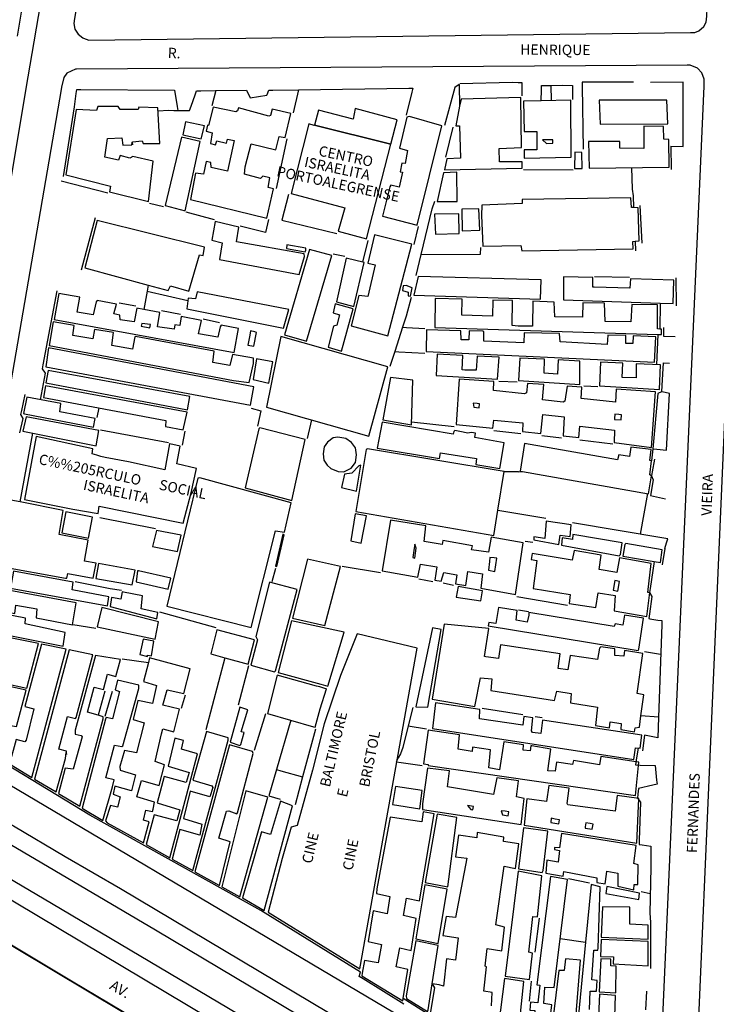
# Model space of a CAD drawing. Extents: x 178278 to 180719, y 1674274 to 1677067.
# Drawn here: x 179489 to 179659, y 1676008 to 1676247 of the extents above; entities that cross this region are included whole.
import ezdxf
from ezdxf.enums import TextEntityAlignment as Align

# ---------------------------------------------------------------- set-up
doc = ezdxf.new("R2010")
doc.units = 0
doc.header["$MEASUREMENT"] = 0
for name, color, linetype in [('V-AREA_VERDE', 3, 'CONTINUOUS'), ('V-CANTEIRO', 6, 'CONTINUOUS'), ('V-EDIFICACAO', 2, 'CONTINUOUS'), ('V-EDIFICACAO_IDENTIFICADA', 6, 'CONTINUOUS'), ('V-LAGOA', 150, 'CONTINUOUS'), ('V-LOTE', 10, 'CONTINUOUS'), ('V-NOME_DOS_LOGRADOUROS', 7, 'CONTINUOUS'), ('V-QUADRA', 5, 'CONTINUOUS'), ('V-TESTADA', 6, 'CONTINUOUS')]:
    doc.layers.add(name, color=color, linetype=linetype)

msp = doc.modelspace()

# ---------------------------------------------------------------- linework, layer by layer
at = {"layer": 'V-AREA_VERDE'}
msp.add_lwpolyline([(179564.91, 1675975.97), (179471.81, 1676031.59), (179454.67, 1676041.83), (179451.07, 1676043.98), (179437.94, 1676051.46), (179429.9, 1676045.21), (179429.14, 1676046.03), (179423.58, 1676049.81), (179386.36, 1676071.17), (179381.93, 1676073.85), (179368.91, 1676080.31), (179367.39, 1676080.65), (179361.86, 1676084.29), (179349.8, 1676091.57), (179337.6, 1676098.65), (179306.02, 1676118.09)], dxfattribs=at)
at = {"layer": 'V-CANTEIRO'}
msp.add_lwpolyline([(179639.97, 1675956.2), (179638.72, 1675956.88), (179522.35, 1676026.16), (179477.86, 1676052.3), (179476.11, 1676053.54), (179475.97, 1676054.86), (179476.35, 1676055.77), (179477.16, 1676056.48), (179478.41, 1676056.71), (179487.8, 1676051.46), (179500.38, 1676044.02), (179513.87, 1676036.28), (179640.27, 1675960.93), (179642.08, 1675959.85), (179643.55, 1675958.66), (179643.65, 1675957.62), (179643.47, 1675956.78), (179642.84, 1675956.1), (179641.98, 1675955.61), (179640.58, 1675955.87)], close=True, dxfattribs=at)
at = {"layer": 'V-CANTEIRO', "flags": 128}
msp.add_lwpolyline([(179497.01, 1676032.67), (179573.57, 1675987.28), (179639.43, 1675947.63), (179641.28, 1675946.51), (179643.05, 1675945.27), (179643.24, 1675943.95), (179642.83, 1675942.96), (179642.05, 1675942.18), (179641.06, 1675942.02), (179639.69, 1675942.49), (179639.12, 1675942.83), (179472.9, 1676041.91), (179471.06, 1676043), (179470.27, 1676043.99), (179470.27, 1676045), (179470.55, 1676045.96), (179471.23, 1676046.53), (179472.01, 1676046.84), (179473.38, 1676046.52), (179473.75, 1676046.43)], close=True, dxfattribs=at)
at = {"layer": 'V-EDIFICACAO'}
for points in [[(179596.32, 1676226.44), (179595.35, 1676221.69), (179596.3, 1676221.65), (179596.56, 1676213.79), (179593.17, 1676213.61), (179592.62, 1676210.95), (179611.52, 1676211.39), (179611.52, 1676212.88), (179606.02, 1676212.92), (179605.95, 1676216.12), (179611.37, 1676216.38), (179611.16, 1676228.54), (179596.67, 1676228.17)], [(179630.27, 1676227.92), (179630.49, 1676222.09), (179646.91, 1676222.13), (179646.73, 1676227.92), (179630.27, 1676227.92)], [(179508.3, 1676226.32), (179508.01, 1676225.37), (179503.06, 1676225.66), (179500.55, 1676209.75), (179511.36, 1676207.02), (179511.14, 1676205.63), (179520.61, 1676203.3), (179521.81, 1676213.03), (179516.82, 1676214.23), (179516.13, 1676213.79), (179513.76, 1676214.41), (179513.33, 1676213.35), (179510.05, 1676214.01), (179510.67, 1676218.6), (179514.16, 1676218.78), (179514.42, 1676216.99), (179516.57, 1676217.03), (179516.67, 1676217.65), (179516.75, 1676217.03), (179516.75, 1676217.8), (179519.11, 1676218.01), (179519.37, 1676217.36), (179523.41, 1676217.4), (179522.94, 1676226.02), (179518.28, 1676226.21), (179518.09, 1676225.59), (179513.73, 1676225.62), (179513.29, 1676226.32), (179508.3, 1676226.32)], [(179542.49, 1676226.02), (179542.31, 1676225.3), (179541.87, 1676225.08), (179536.34, 1676226.17), (179535.23, 1676221.74), (179534.95, 1676221.84), (179534.66, 1676220.35), (179536.12, 1676219.98), (179535.68, 1676217.36), (179536.95, 1676217.07), (179537.28, 1676218.01), (179539.61, 1676217.43), (179539.87, 1676218.41), (179541.47, 1676218.09), (179539.83, 1676210.62), (179535.86, 1676211.53), (179535.79, 1676212.77), (179534.66, 1676212.99), (179534.01, 1676209.93), (179532.11, 1676210.15), (179530.84, 1676203.74), (179549.44, 1676199.19), (179551.01, 1676206.33), (179549.73, 1676206.69), (179550.17, 1676209.02), (179548.46, 1676209.46), (179547.91, 1676208.84), (179543.98, 1676209.89), (179544.16, 1676211.68), (179545.58, 1676217.29), (179551.63, 1676215.79), (179552.39, 1676219.07), (179553.85, 1676218.85), (179555.27, 1676224.64), (179550.72, 1676225.7), (179550.35, 1676224.13), (179549.92, 1676224.02), (179542.49, 1676226.02)], [(179611.81, 1676227.63), (179611.99, 1676220.31), (179615.09, 1676220.27), (179615.09, 1676215.83), (179612.04, 1676215.85), (179612.03, 1676213.81), (179623.47, 1676214.06), (179623.35, 1676227.88), (179616.18, 1676227.72)], [(179584.14, 1676223.91), (179583.45, 1676223.77), (179581.7, 1676216.19), (179583.67, 1676215.65), (179583.08, 1676212.52), (179582.25, 1676212.59), (179581.81, 1676210.51), (179582.39, 1676210.4), (179581.63, 1676206.76), (179579.59, 1676207.2), (179579.3, 1676206.87), (179577.55, 1676199.7), (179585.96, 1676197.55), (179592, 1676221.65), (179584.14, 1676223.91)], [(179529.67, 1676222.64), (179529.02, 1676219.47), (179533.42, 1676218.49), (179534.22, 1676221.62), (179529.67, 1676222.64)], [(179635.26, 1676216.19), (179635.26, 1676217.87), (179627.69, 1676217.87), (179627.82, 1676211.36), (179647.24, 1676211.64), (179647.2, 1676218.34), (179646, 1676218.45), (179645.89, 1676221.51), (179641.08, 1676221.55), (179641.12, 1676216.12), (179635.26, 1676216.19)], [(179528.69, 1676218.89), (179524.72, 1676202.32), (179529.53, 1676201.01), (179533.17, 1676217.87), (179528.69, 1676218.89)], [(179616.45, 1676218.26), (179617.46, 1676217.39), (179618.99, 1676217.41), (179618.98, 1676218.24), (179617.46, 1676218.25), (179616.45, 1676218.26)], [(179624.32, 1676215.23), (179624.22, 1676211.27), (179626.15, 1676211.32), (179626.06, 1676215.2), (179624.32, 1676215.23)], [(179592.37, 1676210.22), (179590.84, 1676203.27), (179595.68, 1676203.27), (179595.61, 1676210.37), (179592.37, 1676210.22)], [(179638.97, 1676193.6), (179639.99, 1676193.69), (179639.7, 1676201.7), (179638.61, 1676201.77), (179638.1, 1676201.81), (179637.99, 1676204.14), (179611.52, 1676203.78), (179611.52, 1676202.76), (179601.69, 1676202.39), (179601.65, 1676199.88), (179601.98, 1676192.38), (179611.23, 1676192.56), (179611.48, 1676191.29), (179638.5, 1676191.76), (179638.46, 1676193.55)], [(179590.18, 1676200.21), (179590.48, 1676195.33), (179596.19, 1676195.51), (179596.11, 1676200.29), (179590.18, 1676200.21)], [(179596.84, 1676201.39), (179596.93, 1676196.17), (179601.22, 1676196.31), (179600.98, 1676201.51), (179596.84, 1676201.39)], [(179520.59, 1676182.95), (179525.45, 1676181.64), (179526, 1676182.77), (179530.44, 1676181.5), (179533.02, 1676190.34), (179533.97, 1676190.12), (179534.3, 1676192.16), (179508.16, 1676198.68), (179505.13, 1676187.1)], [(179542.02, 1676193.44), (179542.6, 1676197.01), (179536.85, 1676198.43), (179536.08, 1676193.87), (179538.59, 1676193.18), (179537.9, 1676189.14), (179557.31, 1676185.5), (179558.58, 1676189.87), (179558.47, 1676190.53), (179542.02, 1676193.44)], [(179575.62, 1676195.19), (179573.95, 1676188.27), (179575.8, 1676187.83), (179573.95, 1676180.19), (179571.76, 1676180.44), (179569.94, 1676173.05), (179578.86, 1676170.61), (179584.69, 1676192.89), (179575.62, 1676195.19)], [(179554.29, 1676192.75), (179554.18, 1676191.84), (179558.73, 1676191.03), (179558.87, 1676191.4), (179558.91, 1676191.95), (179554.29, 1676192.75)], [(179553.7, 1676170.86), (179559.09, 1676169.3), (179565.25, 1676190.14), (179559.78, 1676191.62), (179553.7, 1676170.86)], [(179568.7, 1676189.51), (179566.34, 1676178.91), (179570.56, 1676177.78), (179573.07, 1676188.45), (179568.7, 1676189.51)], [(179586.22, 1676185.03), (179585.2, 1676180.48), (179616.02, 1676179.51), (179616.14, 1676184.19), (179586.22, 1676185.03)], [(179645.07, 1676178.58), (179648.26, 1676178.47), (179648.4, 1676184.15), (179637.88, 1676184.48), (179637.7, 1676182.22), (179629.07, 1676182.44), (179628.67, 1676182.46), (179628.67, 1676184.77), (179621.61, 1676184.95), (179621.61, 1676179.38)], [(179583.27, 1676182.81), (179582.57, 1676182.73), (179582.39, 1676181.64), (179583.78, 1676181.24), (179583.78, 1676180.33), (179584.4, 1676180.26), (179584.8, 1676182.26), (179583.27, 1676182.81)], [(179519.52, 1676177.02), (179517.77, 1676177.35), (179517.15, 1676174), (179513.76, 1676174.47), (179513.69, 1676175.6), (179512.23, 1676175.93), (179512.85, 1676178.33), (179508.19, 1676179.2), (179507.94, 1676178.91), (179507.21, 1676175.71), (179503.28, 1676176.36), (179503.97, 1676180.04), (179498.8, 1676180.91), (179497.67, 1676174.61), (179541.51, 1676166.57), (179542.56, 1676172.39), (179538.3, 1676173.23), (179538.08, 1676172.79), (179537.54, 1676170.32), (179532.8, 1676171.12), (179533.5, 1676174.36), (179528.58, 1676175.27), (179528.29, 1676173.16), (179527.03, 1676173.3), (179526.87, 1676172.21), (179522.85, 1676172.82), (179523.41, 1676176.29)], [(179532.48, 1676181.31), (179532.04, 1676179.6), (179530.26, 1676179.78), (179530, 1676177.16), (179553.48, 1676172.47), (179554.76, 1676177.02), (179532.48, 1676181.31)], [(179566.48, 1676173.19), (179565.64, 1676172.98), (179564.33, 1676167.84), (179567.57, 1676166.86), (179570.38, 1676177.2), (179566.08, 1676178.36), (179565.57, 1676176.18), (179567.06, 1676175.74), (179566.48, 1676173.19)], [(179644.52, 1676170.97), (179645.38, 1676170.94), (179645.38, 1676172.25), (179645.01, 1676172.26), (179644.43, 1676172.28), (179644.47, 1676178.11), (179638.17, 1676178.26), (179637.92, 1676174), (179631.69, 1676174.1), (179631.51, 1676178.55), (179626.27, 1676178.62), (179626.16, 1676175.12), (179619.49, 1676175.23), (179619.3, 1676178.79), (179614.08, 1676179.02), (179614.03, 1676172.93), (179610.58, 1676172.96), (179609.08, 1676173.16), (179609.15, 1676179.2), (179604.35, 1676179.31), (179604.27, 1676175.42), (179596.88, 1676175.63), (179596.92, 1676179.53), (179590.37, 1676179.71), (179590.29, 1676172.65)], [(179517.48, 1676170.43), (179517.3, 1676170.39), (179516.78, 1676167.33), (179511.72, 1676168.24), (179512.09, 1676171.41), (179507.5, 1676172.18), (179507.14, 1676169.88), (179502.26, 1676170.65), (179502.58, 1676173.12), (179497.49, 1676174), (179496.47, 1676168.24), (179541.32, 1676159.72), (179545.11, 1676159.25), (179546.17, 1676163.91), (179546.17, 1676165.15), (179541.03, 1676166.09), (179540.45, 1676163.4), (179536.26, 1676164.09), (179536.59, 1676166.9), (179517.48, 1676170.43)], [(179518.99, 1676173.6), (179518.89, 1676172.92), (179520.94, 1676172.58), (179521.09, 1676173.38), (179518.99, 1676173.6)], [(179545.46, 1676171.79), (179545.27, 1676170.79), (179544.8, 1676168.32), (179546.25, 1676168.1), (179546.92, 1676171.46), (179546.47, 1676171.56), (179545.46, 1676171.79)], [(179552.83, 1676170.46), (179549.33, 1676153.28), (179574.24, 1676146.25), (179578.82, 1676163.07), (179552.83, 1676170.46)], [(179632.38, 1676170.79), (179632.2, 1676168.5), (179620.73, 1676169.12), (179620.59, 1676171.16), (179612.03, 1676171.37), (179611.92, 1676168.93), (179602.18, 1676169.35), (179602.22, 1676171.66), (179601.94, 1676171.74), (179598.63, 1676171.81), (179598.56, 1676169.63), (179596.7, 1676169.66), (179596.63, 1676171.85), (179588.25, 1676172.1), (179588.15, 1676166.82), (179643.67, 1676164.2), (179644, 1676170.35), (179638.54, 1676170.57), (179638.43, 1676168.75), (179636.75, 1676168.75), (179636.75, 1676170.65), (179632.38, 1676170.79)], [(179496.32, 1676167.66), (179495.63, 1676163.04), (179545.44, 1676153.75), (179546.24, 1676158.23), (179496.32, 1676167.66)], [(179600.56, 1676165.66), (179600.31, 1676162.24), (179597.61, 1676162.24), (179596.94, 1676162.31), (179597.07, 1676165.84), (179590.84, 1676166.13), (179590.58, 1676160.96), (179605.53, 1676160.05), (179605.91, 1676165.4), (179600.56, 1676165.66)], [(179546.93, 1676165), (179546.06, 1676159.98), (179549.88, 1676159.14), (179550.9, 1676164.31), (179546.93, 1676165)], [(179620.29, 1676164.78), (179620.11, 1676161.33), (179616.84, 1676161.54), (179616.94, 1676164.93), (179610.97, 1676165.18), (179610.65, 1676159.72), (179625.54, 1676158.74), (179625.57, 1676164.49), (179620.29, 1676164.78)], [(179630.6, 1676164.2), (179630.34, 1676158.49), (179644.91, 1676157.54), (179645.2, 1676163.55), (179639.26, 1676163.84), (179639.23, 1676160.42), (179635.88, 1676160.52), (179635.99, 1676163.98), (179630.6, 1676164.2)], [(179496.21, 1676162.2), (179495.71, 1676159.18), (179530.11, 1676152.62), (179530.73, 1676155.86), (179496.21, 1676162.2)], [(179579.48, 1676160.52), (179577.62, 1676150.22), (179584.58, 1676148.98), (179584.94, 1676159.87), (179579.48, 1676160.52)], [(179625.87, 1676155.39), (179626.05, 1676158.16), (179622.48, 1676158.41), (179621.93, 1676154.7), (179621.46, 1676154.52), (179616.47, 1676155.06), (179616.8, 1676158.74), (179612.83, 1676159), (179612.58, 1676156.74), (179612.1, 1676156.48), (179604.53, 1676157.32), (179604.64, 1676159.54), (179596.23, 1676160.09), (179595.46, 1676149.06), (179604.38, 1676148.15), (179604.64, 1676150.11), (179611.7, 1676149.42), (179611.63, 1676147.34), (179616.07, 1676146.87), (179616.54, 1676151.46), (179621.71, 1676150.88), (179621.53, 1676146.29), (179625.28, 1676145.89), (179625.54, 1676148.65), (179633.98, 1676147.64), (179633.91, 1676144.69), (179642.98, 1676143.48), (179643.96, 1676157.03), (179634.38, 1676157.65), (179634.24, 1676154.52), (179625.87, 1676155.39)], [(179495.56, 1676158.45), (179495.08, 1676155.61), (179524.87, 1676150.04), (179524.79, 1676148.58), (179529.09, 1676147.74), (179530.04, 1676152.04), (179495.56, 1676158.45)], [(179490.46, 1676151.68), (179507.28, 1676148.44), (179507.69, 1676150.49), (179499.09, 1676152.11), (179499.34, 1676154.15), (179491.04, 1676155.68), (179490.2, 1676151.73)], [(179599.57, 1676154.24), (179599.77, 1676153.24), (179601.04, 1676153.11), (179601.18, 1676154.07), (179600.57, 1676154.14), (179599.57, 1676154.24)], [(179634.02, 1676151.54), (179633.99, 1676150.54), (179633.98, 1676150.3), (179635.62, 1676150.15), (179635.7, 1676151.39), (179635, 1676151.45), (179634.02, 1676151.54)], [(179490.86, 1676150.95), (179490.06, 1676147.42), (179507.94, 1676143.89), (179508.56, 1676147.56), (179490.86, 1676150.95)], [(179598.21, 1676146.96), (179597.21, 1676147.16), (179595.14, 1676147.56), (179594.92, 1676147.34), (179594.77, 1676146.73), (179577.44, 1676149.64), (179576.24, 1676143.34), (179591.39, 1676140.79), (179591.68, 1676142.17), (179600.38, 1676140.83), (179600.27, 1676139.33), (179606.13, 1676138.35), (179607.15, 1676144.58), (179600.01, 1676145.89), (179600.15, 1676146.95), (179599.21, 1676147.12), (179598.21, 1676146.96)], [(179547.73, 1676148.25), (179547.44, 1676148.04), (179544.13, 1676133.65), (179555.49, 1676130.6), (179558.73, 1676145.41), (179547.73, 1676148.25)], [(179611.64, 1676137.62), (179642.25, 1676132.23), (179642.94, 1676136.57), (179642.58, 1676136.79), (179643, 1676140.19), (179643.01, 1676140.24), (179642.58, 1676140.32), (179642.87, 1676143.01), (179637.95, 1676143.56), (179637.59, 1676141.3), (179635.04, 1676141.7), (179634.71, 1676140.46), (179612.07, 1676144.47), (179611.01, 1676137.73)], [(179605.63, 1676128.23), (179607.15, 1676137.59), (179573.87, 1676143.16), (179573.58, 1676142.98), (179571.03, 1676127.9), (179604.64, 1676122.11)], [(179570.09, 1676137.22), (179568.27, 1676136.97), (179567.57, 1676133.73), (179571.22, 1676132.85), (179572.27, 1676139.15), (179571.76, 1676139.04), (179570.09, 1676137.22)], [(179533.13, 1676136.06), (179532.62, 1676135.98), (179525.09, 1676104.93), (179545.62, 1676099.72), (179551.52, 1676123.24), (179553.74, 1676122.91), (179555.3, 1676130.05), (179533.13, 1676136.06)], [(179487.18, 1676130.67), (179484.23, 1676114.61), (179500.46, 1676111.72), (179500.75, 1676111.69), (179501.02, 1676112.86), (179507.17, 1676111.7), (179507.9, 1676115.38), (179505.1, 1676115.85), (179505.93, 1676120.95), (179498.94, 1676122.29), (179499.85, 1676128.12), (179489.4, 1676130.22)], [(179500.51, 1676127.83), (179499.6, 1676122.73), (179506.04, 1676121.42), (179507.06, 1676126.55), (179500.51, 1676127.83)], [(179570.89, 1676127.32), (179569.83, 1676120.8), (179572.38, 1676120.22), (179573.69, 1676126.88), (179570.89, 1676127.32)], [(179579.48, 1676125.83), (179577.51, 1676113.48), (179586.18, 1676111.95), (179586.8, 1676115.12), (179590.73, 1676114.43), (179590.29, 1676111.23), (179591.82, 1676110.94), (179592.44, 1676113.05), (179595.63, 1676112.49), (179595.3, 1676110.36), (179597.84, 1676109.88), (179598.34, 1676113.3), (179601.91, 1676112.76), (179601.5, 1676109.27), (179609.92, 1676107.69), (179611.74, 1676120.26), (179604.02, 1676121.64), (179603.33, 1676118.04), (179599.2, 1676118.6), (179599.41, 1676119.55), (179592.26, 1676120.87), (179592.08, 1676119.89), (179587.71, 1676120.58), (179588.07, 1676124.41), (179579.48, 1676125.83)], [(179617.35, 1676125.57), (179617.01, 1676121.37), (179614.38, 1676121.75), (179614.37, 1676121), (179620.41, 1676119.92), (179620.8, 1676122.15), (179623.17, 1676121.82), (179623.43, 1676124.63), (179617.35, 1676125.57)], [(179522.61, 1676123.28), (179521.59, 1676119.38), (179527.71, 1676118.18), (179528.62, 1676122.15), (179522.61, 1676123.28)], [(179553.3, 1676122.37), (179551.54, 1676114.62), (179551.83, 1676114.52), (179553.67, 1676122.27), (179553.3, 1676122.37)], [(179623.83, 1676122.33), (179623.78, 1676121.14), (179621.28, 1676121.5), (179621.06, 1676119.69), (179635.15, 1676117.16), (179635.4, 1676117.45), (179635.88, 1676120.29), (179623.83, 1676122.33)], [(179585.44, 1676119.97), (179585.27, 1676118.96), (179584.9, 1676116.7), (179585.4, 1676116.6), (179585.74, 1676118.96), (179585.44, 1676119.97)], [(179624.15, 1676118.4), (179623.68, 1676116.11), (179613.92, 1676117.71), (179613.67, 1676116.25), (179615.05, 1676115.96), (179614.21, 1676109.19), (179623.21, 1676107.69), (179622.95, 1676105.51), (179629.43, 1676104.56), (179630.02, 1676108.13), (179634.13, 1676107.51), (179633.88, 1676103.73), (179641.85, 1676102.42), (179642.61, 1676108.2), (179642.1, 1676108.24), (179642.9, 1676115.3), (179635.19, 1676116.62), (179634.57, 1676113.08), (179630.27, 1676113.78), (179630.71, 1676117.31), (179624.15, 1676118.4)], [(179643.6, 1676115.78), (179645.16, 1676115.52), (179645.6, 1676118.58), (179636.72, 1676120.15), (179636.5, 1676119.86), (179636.02, 1676117.02)], [(179559.31, 1676116.32), (179555.67, 1676101.98), (179563.53, 1676100.23), (179567.36, 1676114.54), (179559.31, 1676116.32)], [(179603.69, 1676116.72), (179603.58, 1676115.78), (179603.32, 1676113.66), (179604.85, 1676113.35), (179605.36, 1676116.54), (179604.7, 1676116.61), (179603.69, 1676116.72)], [(179487.8, 1676113.41), (179487.11, 1676109.26), (179510.66, 1676104.96), (179510.98, 1676107.14), (179502.11, 1676108.9), (179502.33, 1676110.69), (179487.8, 1676113.41)], [(179516.68, 1676110.09), (179517.37, 1676113.67), (179508.48, 1676115.28), (179507.8, 1676111.59)], [(179518.17, 1676113.48), (179517.96, 1676113.5), (179517.62, 1676110.8), (179525.45, 1676109.04), (179526.07, 1676111.74), (179518.17, 1676113.48)], [(179546.75, 1676097.54), (179547.15, 1676096.7), (179545.55, 1676090.55), (179551.3, 1676088.94), (179551.52, 1676089.2), (179556.76, 1676108.93), (179550.1, 1676110.69), (179546.75, 1676097.54)], [(179634.06, 1676111.15), (179633.68, 1676108.75), (179634.78, 1676108.52), (179635.2, 1676110.92), (179634.06, 1676111.15)], [(179483.32, 1676109.37), (179482.41, 1676104.16), (179488.12, 1676103.12), (179488.39, 1676105.16), (179493.52, 1676104.27), (179493.29, 1676102.06), (179502.18, 1676100.34), (179503.02, 1676105.73), (179483.32, 1676109.37)], [(179514.58, 1676108.33), (179514.27, 1676108.39), (179513.94, 1676106.57), (179511.66, 1676107.03), (179511.32, 1676104.78), (179522.65, 1676101.83), (179522.9, 1676103.36), (179518.86, 1676104.24), (179519.19, 1676107.44), (179514.58, 1676108.33)], [(179595.99, 1676109.68), (179595.46, 1676107.08), (179601.43, 1676106.2), (179601.84, 1676108.61), (179595.99, 1676109.68)], [(179482.27, 1676103.58), (179481.58, 1676098.85), (179499.85, 1676095.17), (179500.41, 1676098.46), (179490.64, 1676100.63), (179490.7, 1676101.97), (179482.27, 1676103.58)], [(179509.28, 1676104.6), (179508.19, 1676099.83), (179522.25, 1676096.88), (179523.08, 1676101.1), (179509.28, 1676104.6)], [(179613.12, 1676103.33), (179613.12, 1676102.74), (179612.72, 1676101.03), (179610.1, 1676101.51), (179610.32, 1676103.84), (179605.79, 1676104.58), (179605.11, 1676100.67), (179603.4, 1676100.92), (179603.29, 1676100.12), (179639.7, 1676094.11), (179639.92, 1676094.41), (179641.05, 1676101.98), (179636.42, 1676102.67), (179635.98, 1676100.28), (179634.13, 1676100.6), (179633.88, 1676099.94), (179613.12, 1676103.33)], [(179555.41, 1676101.36), (179552.14, 1676088.73), (179562.55, 1676085.93), (179564.26, 1676085.47), (179568.19, 1676098.59)], [(179539.22, 1676092.34), (179544.89, 1676090.76), (179546.42, 1676096.7), (179537.28, 1676099.18), (179535.83, 1676093.28)], [(179585.63, 1676080.42), (179588.58, 1676080.35), (179591.79, 1676099.21), (179589.75, 1676099.61), (179585.63, 1676080.42)], [(179640.41, 1676078.22), (179641.12, 1676083.37), (179639.52, 1676083.66), (179640.9, 1676093.39), (179636.39, 1676094.08), (179636.21, 1676092.73), (179634.09, 1676092.88), (179634.02, 1676094.51), (179630.63, 1676095.02), (179630.34, 1676094.7), (179629.87, 1676091.93), (179623.17, 1676092.88), (179622.66, 1676089.42), (179620.29, 1676089.71), (179620.77, 1676093.28), (179606.24, 1676095.53), (179605.8, 1676092.18), (179602.67, 1676092.55), (179602.33, 1676092.65), (179603.43, 1676099.44), (179592.55, 1676100.52), (179589.64, 1676082.25), (179600.01, 1676080.53), (179601.4, 1676087.49), (179604.13, 1676087.2), (179603.87, 1676084.43), (179619.42, 1676081.95), (179619.93, 1676084.21), (179623.43, 1676083.7), (179623.24, 1676081.41), (179629.83, 1676080.32), (179629.32, 1676075.87), (179632.79, 1676075.35), (179632.92, 1676076.74), (179635.59, 1676076.36), (179635.48, 1676074.93), (179638.83, 1676074.38), (179638.97, 1676075.33), (179640.03, 1676075.44)], [(179481.32, 1676098.3), (179479.46, 1676087.45), (179491.04, 1676084.94), (179493.88, 1676095.83), (179481.32, 1676098.3)], [(179519.33, 1676096.85), (179518.5, 1676093.17), (179520.37, 1676092.65), (179520.39, 1676092.96), (179521.36, 1676092.82), (179521.95, 1676096.37), (179519.33, 1676096.85)], [(179494.61, 1676095.64), (179490.54, 1676080.52), (179492.72, 1676079.95), (179490.86, 1676072.31), (179490.53, 1676071.94), (179488.49, 1676072.49), (179486.86, 1676066.55), (179492.28, 1676063.28), (179500.62, 1676094.41), (179494.61, 1676095.64)], [(179501.34, 1676094.27), (179492.94, 1676062.84), (179498.18, 1676059.74), (179500.47, 1676067.9), (179500.62, 1676069.36), (179500.73, 1676068.85), (179500.73, 1676069.65), (179498.83, 1676070.12), (179500.95, 1676078.06), (179502.88, 1676077.55), (179503.02, 1676077.8), (179507.14, 1676093.06), (179501.34, 1676094.27)], [(179508.4, 1676078.37), (179505.79, 1676079.11), (179507.39, 1676085.19), (179509.68, 1676084.66), (179510.69, 1676088.33), (179512.66, 1676087.78), (179513.83, 1676091.93), (179507.72, 1676092.91), (179502.8, 1676074.74), (179502.77, 1676073.8), (179504.3, 1676073.43), (179504.48, 1676073.14), (179502.33, 1676065.28), (179500.36, 1676065.5), (179498.76, 1676059.34), (179503.9, 1676056.25), (179509.65, 1676077.51), (179509.65, 1676078.02)], [(179520.6, 1676091.17), (179519.41, 1676086.58), (179522.61, 1676085.63), (179521.59, 1676081.23), (179518.02, 1676081.99), (179516.89, 1676077.33), (179519.62, 1676076.53), (179517.69, 1676069.21), (179514.78, 1676069.79), (179513.69, 1676065.9), (179513.76, 1676065.02), (179517.48, 1676063.93), (179516.53, 1676060.04), (179512.49, 1676061.16), (179512.05, 1676059.2), (179513.73, 1676058.58), (179513.14, 1676056.03), (179511.4, 1676056.47), (179510.16, 1676052.75), (179510.59, 1676052.24), (179519.44, 1676047.33), (179520.83, 1676052.43), (179519.41, 1676052.86), (179520.02, 1676055.34), (179521.58, 1676055), (179521.77, 1676055.56), (179522.11, 1676057.23), (179517.84, 1676058.54), (179518.93, 1676062.55), (179523.23, 1676061.31), (179524.54, 1676066.3), (179522.25, 1676067.17), (179523.77, 1676073.87), (179524.14, 1676075.06), (179526.81, 1676074.34), (179528.18, 1676079.84), (179524.14, 1676080.86), (179525.16, 1676084.58), (179529.27, 1676083.63), (179530.77, 1676089.64), (179520.9, 1676092.3)], [(179513.14, 1676086.93), (179512.52, 1676084.54), (179513.62, 1676084.17), (179511.87, 1676077.48), (179510.38, 1676077.8), (179510.19, 1676077.4), (179504.51, 1676055.81), (179509.5, 1676052.83), (179511.91, 1676060.98), (179512.27, 1676062.65), (179510.3, 1676063.2), (179512.41, 1676071.14), (179514.13, 1676070.74), (179514.42, 1676070.96), (179518.31, 1676084.87), (179518.31, 1676085.67), (179513.14, 1676086.93)], [(179560.75, 1676075.59), (179561.18, 1676075.45), (179562.41, 1676079.93), (179563.97, 1676084.76), (179563.52, 1676084.89), (179562.31, 1676085.25), (179561.52, 1676085.47), (179551.96, 1676088.11), (179549.59, 1676078.82)], [(179483.76, 1676086), (179483, 1676082.39), (179478.45, 1676083.34), (179476.62, 1676072.56), (179484.16, 1676068.96), (179485.62, 1676076.16), (179488.56, 1676075.66), (179490.86, 1676084.5), (179483.76, 1676086)], [(179540.52, 1676071.8), (179542.89, 1676070.99), (179543.11, 1676071.25), (179543.91, 1676074.16), (179543.14, 1676074.34), (179544.82, 1676079.7), (179542.82, 1676080.35), (179540.52, 1676071.8)], [(179601.18, 1676077.51), (179601.25, 1676079.81), (179590.48, 1676081.41), (179589.71, 1676075.18), (179638.68, 1676067.65), (179639.05, 1676070.45), (179640.25, 1676070.34), (179640.65, 1676073.54), (179616.47, 1676077.22), (179616.03, 1676073.98), (179614, 1676074.2), (179613.81, 1676074.56), (179614.11, 1676077.73), (179611.92, 1676078.09), (179611.67, 1676075.95), (179601.18, 1676077.51)], [(179639.21, 1676067.05), (179630.63, 1676068.34), (179630.31, 1676066.33), (179624.01, 1676067.35), (179623.75, 1676066.44), (179619.89, 1676066.99), (179619.57, 1676064.77), (179617.78, 1676064.9), (179618.48, 1676070.16), (179613.85, 1676070.92), (179613.61, 1676070.91), (179613.49, 1676069.72), (179611.77, 1676069.9), (179611.88, 1676071.18), (179607.04, 1676071.9), (179606.04, 1676065.1), (179603.4, 1676065.57), (179603.84, 1676069.94), (179599.43, 1676070.61), (179599.36, 1676069.58), (179595.97, 1676070.16), (179596.3, 1676073.62), (179588.62, 1676074.78), (179587.56, 1676066.55), (179588.68, 1676066.44), (179588.64, 1676066.16), (179639.12, 1676058.83), (179639.88, 1676066.95)], [(179530.54, 1676064.45), (179529.82, 1676062), (179524.43, 1676063.46), (179522.78, 1676057.08), (179528.29, 1676055.4), (179527.52, 1676052.68), (179522.05, 1676054.17), (179520.06, 1676046.96), (179525.8, 1676043.73), (179529.91, 1676058.84), (179532.59, 1676068.99), (179528.69, 1676070.12), (179529.13, 1676072.27), (179527.07, 1676072.84), (179525.45, 1676066.01)], [(179531.46, 1676062.62), (179536.08, 1676061.2), (179536.26, 1676060.8), (179535.57, 1676058.51), (179530.77, 1676059.89), (179529.14, 1676053.27), (179533.64, 1676051.88), (179533.13, 1676049.22), (179528.29, 1676050.61), (179526.39, 1676043.43), (179531.43, 1676040.62), (179540.05, 1676072.34), (179539.98, 1676072.89), (179534.77, 1676074.42), (179531.46, 1676062.62)], [(179531.88, 1676040.35), (179537.9, 1676036.99), (179540.49, 1676047.58), (179537.76, 1676048.49), (179539.58, 1676055.08), (179540.16, 1676055.16), (179542.16, 1676054.43), (179542.31, 1676054.65), (179546.13, 1676069.1), (179545.95, 1676069.54), (179540.34, 1676071.18), (179531.88, 1676040.35)], [(179593.39, 1676060.98), (179593.86, 1676064.88), (179588.51, 1676065.53), (179587.31, 1676056.87), (179587.25, 1676055.47), (179611.27, 1676051.84), (179612.03, 1676058.11), (179610.17, 1676058.54), (179610.61, 1676062.4), (179605.33, 1676063.17), (179604.57, 1676059.13), (179593.39, 1676060.98)], [(179580.72, 1676061.09), (179579.96, 1676056.71), (179586.62, 1676055.63), (179587.16, 1676060.11), (179580.72, 1676061.09)], [(179622.66, 1676056.61), (179622.44, 1676056.94), (179622.92, 1676060.62), (179618.04, 1676061.27), (179617.42, 1676057.38), (179612.69, 1676058.07), (179611.99, 1676051.63), (179639.45, 1676047.26), (179639.88, 1676058.18), (179634.6, 1676058.87), (179634.17, 1676055.08), (179622.66, 1676056.61)], [(179544.31, 1676060), (179538.48, 1676036.63), (179542.82, 1676034.22), (179549.66, 1676058.43), (179544.31, 1676060)], [(179550.28, 1676049.37), (179548.1, 1676050.02), (179543.47, 1676034), (179548.79, 1676030.91), (179555.68, 1676056.38), (179552.76, 1676057.49)], [(179598.24, 1676056.44), (179599.06, 1676055.48), (179599.54, 1676055.42), (179599.65, 1676056.21), (179599.21, 1676056.28), (179598.24, 1676056.44)], [(179572.6, 1676015.64), (179572.49, 1676015.03), (179582.47, 1676008.92), (179582.57, 1676009.53), (179583.74, 1676016.56), (179580.86, 1676017.18), (179581.74, 1676021.81), (179584.54, 1676021.22), (179585.78, 1676028.98), (179582.68, 1676029.67), (179583.35, 1676033.92), (179586.56, 1676033.23), (179590.15, 1676054.44), (179587.45, 1676054.87), (179587.13, 1676052.48), (179579.41, 1676053.63), (179576.17, 1676036.15), (179576.09, 1676035.06), (179579.37, 1676034.29), (179578.69, 1676030.08), (179575.29, 1676030.84), (179574.09, 1676023.41), (179577.33, 1676022.61), (179576.53, 1676018.2), (179573.15, 1676018.75)], [(179587.96, 1676037.75), (179593.42, 1676036.66), (179595.61, 1676053.55), (179590.84, 1676054.36), (179587.96, 1676037.75)], [(179606.42, 1676055.17), (179606.7, 1676054.17), (179608.12, 1676053.91), (179608.31, 1676054.9), (179607.41, 1676055.03), (179606.42, 1676055.17)], [(179618.56, 1676053.32), (179618.47, 1676052.32), (179618.47, 1676052.27), (179620.42, 1676051.97), (179620.58, 1676052.97), (179619.56, 1676053.15), (179618.56, 1676053.32)], [(179611.85, 1676051.01), (179610.61, 1676041.03), (179616.4, 1676040.16), (179616.62, 1676040.67), (179617.75, 1676050.17), (179611.85, 1676051.01)], [(179627.03, 1676052.24), (179626.88, 1676051.27), (179626.82, 1676050.89), (179628.57, 1676050.7), (179628.75, 1676051.92), (179628.04, 1676052.05), (179627.03, 1676052.24)], [(179621.06, 1676049.62), (179620.62, 1676046.13), (179619.42, 1676046.24), (179619.4, 1676045.71), (179620.62, 1676045.51), (179620.29, 1676042.63), (179617.56, 1676043.11), (179617.31, 1676040.01), (179621.46, 1676039.24), (179621.63, 1676040.37), (179629.72, 1676038.85), (179629.65, 1676037.69), (179631.74, 1676037.4), (179632.07, 1676039.71), (179632.15, 1676040.51), (179634.82, 1676039.97), (179634.77, 1676036.79), (179638.65, 1676035.96), (179638.78, 1676037.27), (179639.63, 1676037.24), (179639.77, 1676042.05), (179638.68, 1676042.34), (179639.26, 1676046.75)], [(179610.54, 1676040.48), (179607.37, 1676014.96), (179613.31, 1676014.14), (179614.07, 1676020.53), (179613.12, 1676020.75), (179614.14, 1676029.45), (179615.27, 1676029.38), (179616.29, 1676039.32), (179610.54, 1676040.48)], [(179615.12, 1676012.84), (179615.82, 1676012.74), (179615.31, 1676008.44), (179613.52, 1676008.6), (179613.41, 1676006.7), (179614.57, 1676006.58), (179613.78, 1676000.07), (179612.47, 1676000.18), (179611.7, 1675992.93), (179616.58, 1675989.98), (179618.77, 1676008.01), (179616.76, 1676008.3), (179617.05, 1676012.27), (179619.28, 1676012.16), (179622.56, 1676038.43), (179618.4, 1676039.17), (179615.12, 1676012.84)], [(179587.85, 1676037.17), (179585.63, 1676024.06), (179591.13, 1676022.93), (179593.28, 1676036.08), (179587.85, 1676037.17)], [(179632.14, 1676036.72), (179631.89, 1676035.08), (179639.92, 1676033.6), (179640.06, 1676035.1), (179632.14, 1676036.72)], [(179631.07, 1676031.82), (179630.71, 1676024.46), (179642.18, 1676023.92), (179642.18, 1676027.38), (179637.7, 1676027.63), (179637.7, 1676031.75), (179631.07, 1676031.82)], [(179589.63, 1676013.09), (179591.06, 1676022.37), (179585.63, 1676023.55), (179583.27, 1676010.19), (179583.38, 1676009.54), (179588.47, 1676006.33), (179588.66, 1676006.77)], [(179630.71, 1676023.88), (179630.61, 1676019.75), (179633.73, 1676019.66), (179633.69, 1676017.98), (179642.18, 1676017.47), (179642.18, 1676023.34), (179630.71, 1676023.88)], [(179620.4, 1676016.34), (179618.15, 1675997.7), (179620.59, 1675997.38), (179620.36, 1675994.7), (179617.78, 1675994.97), (179617.2, 1675989.58), (179622.81, 1675986.2), (179623.64, 1675996.03), (179622.37, 1675996.39), (179622.78, 1676002.69), (179623, 1676004.92), (179624.54, 1676004.78), (179625.69, 1676018.86), (179622.08, 1676019.15), (179621.75, 1676016.34), (179620.4, 1676016.34)], [(179630.63, 1676019.18), (179630.28, 1676011.14), (179634.28, 1676010.88), (179634.38, 1676017.4), (179633.11, 1676017.44), (179633.11, 1676019.08), (179630.63, 1676019.18)], [(179607.19, 1676014.42), (179604.86, 1675996.03), (179610.94, 1675992.28), (179611.92, 1676000.29), (179610.54, 1676000.47), (179611.92, 1676013.69), (179607.19, 1676014.42)], [(179630.31, 1676010.56), (179630.12, 1676005.34), (179634.09, 1676005.17), (179634.24, 1676010.26), (179630.31, 1676010.56)]]:
    msp.add_lwpolyline(points, close=True, dxfattribs=at)
for points in [[(179604.03, 1676007.73), (179604.25, 1676010.95), (179602.22, 1676011.33), (179602.83, 1676017.26), (179602.49, 1676017.37), (179603.02, 1676021.65), (179606.55, 1676021.12), (179607.22, 1676026.9), (179605.08, 1676027.39), (179607.18, 1676041.72), (179609.92, 1676041.16), (179610.75, 1676047.08), (179606.99, 1676047.68), (179607.07, 1676048.73), (179600.54, 1676049.86), (179600.5, 1676048.55), (179596.07, 1676049.22), (179595.32, 1676043.97), (179598.03, 1676043.6), (179595.32, 1676029.19), (179593.03, 1676029.45), (179592.2, 1676024.8), (179595.96, 1676024.28), (179595.28, 1676018.8), (179593.14, 1676019.14), (179592.39, 1676012.54), (179591.37, 1676012.81), (179589.63, 1676013.09), (179590.2, 1676012.09), (179589.15, 1676005.91)], [(179627.93, 1676006.84), (179628.09, 1676011.28), (179629.64, 1676011.3), (179629.73, 1676013.89), (179628.49, 1676014.05), (179628.92, 1676021.26), (179629.94, 1676021.26), (179630.02, 1676021.73), (179630.53, 1676036.7), (179628.31, 1676037.2), (179626.96, 1676023.22), (179624.12, 1675993.81)]]:
    msp.add_lwpolyline(points, dxfattribs=at)
at = {"layer": 'V-EDIFICACAO_IDENTIFICADA'}
for points in [[(179579.61, 1676217.17), (179581.15, 1676223.13), (179570.93, 1676225.85), (179570.39, 1676223.31), (179561.95, 1676225.44), (179560.98, 1676221.82), (179579.61, 1676217.17)], [(179568.37, 1676201.7), (179566.79, 1676196.04), (179573.69, 1676194.22), (179579.61, 1676217.17), (179560.98, 1676221.82), (179560.96, 1676221.75), (179559.62, 1676222.12), (179555.34, 1676205.24), (179568.37, 1676201.7)], [(179502.23, 1676128.46), (179508.38, 1676127.43), (179508.62, 1676129.2), (179529.09, 1676125.06), (179531.01, 1676132.46), (179532.29, 1676138.36), (179527.51, 1676139.51), (179528.35, 1676143.79), (179525.84, 1676144.38), (179525.76, 1676144.36), (179524.6, 1676138.04), (179515.74, 1676140), (179510.07, 1676141.07), (179509.04, 1676141.27), (179508.07, 1676141.57), (179506.9, 1676141.93), (179507.1, 1676143.15), (179493.28, 1676146.12), (179490.52, 1676130.86), (179502.23, 1676128.46)], [(179560.52, 1676065), (179556.79, 1676051.6), (179555.31, 1676051.16), (179553.14, 1676043.53), (179549.72, 1676030.48), (179572.03, 1676016.75), (179585.95, 1676094.68), (179571.37, 1676098.15), (179567.33, 1676088.02), (179563.34, 1676076.25), (179560.52, 1676065)]]:
    msp.add_lwpolyline(points, close=True, dxfattribs=at)
at = {"layer": 'V-EDIFICACAO_IDENTIFICADA', "flags": 128}
msp.add_lwpolyline([(179525.76, 1676144.36), (179525.84, 1676144.38)], close=True, dxfattribs=at)
at = {"layer": 'V-LAGOA'}
msp.add_lwpolyline([(179564.12, 1676139.14), (179564.97, 1676138.32), (179566.75, 1676137.59), (179568.13, 1676137.55), (179569.95, 1676138.47), (179571, 1676139.8), (179571.21, 1676141.65), (179571.02, 1676143.36), (179570.01, 1676144.65), (179568.67, 1676145.67), (179566.66, 1676145.99), (179565.57, 1676145.8), (179564.16, 1676144.78), (179563.39, 1676143.64), (179563.09, 1676141.92), (179563.3, 1676140.41), (179564.12, 1676139.14)], close=True, dxfattribs=at)
at = {"layer": 'V-LOTE'}
for p, q in [((179526.97, 1676230.31), (179526.98, 1676230.31)), ((179536.99, 1676230.23), (179544.46, 1676230.33)), ((179544.46, 1676230.33), (179545.38, 1676228.47)), ((179557.1, 1676230.4), (179555.84, 1676224.85)), ((179596.23, 1676231.74), (179596.32, 1676226.44)), ((179618.49, 1676231.5), (179621.29, 1676231.58)), ((179618.49, 1676231.5), (179618.54, 1676227.78)), ((179621.29, 1676231.58), (179623.78, 1676231.5)), ((179623.78, 1676231.5), (179623.79, 1676228.1)), ((179650.64, 1676232.3), (179642.77, 1676232.17)), ((179650.7, 1676216.66), (179650.64, 1676232.3)), ((179536.99, 1676230.23), (179536.06, 1676226.56)), ((179545.38, 1676228.47), (179549.45, 1676229.08)), ((179594.65, 1676221.37), (179592.89, 1676214.03)), ((179554.29, 1676218.48), (179551.71, 1676206.45)), ((179647.69, 1676216.71), (179650.7, 1676216.66)), ((179650.7, 1676216.65), (179650.7, 1676216.66)), ((179623.95, 1676210.91), (179611.84, 1676210.97)), ((179499.39, 1676208.28), (179510.75, 1676205.37)), ((179520.89, 1676202.87), (179524.31, 1676202.03)), ((179536.69, 1676198.79), (179529.78, 1676200.66)), ((179586.24, 1676197.21), (179585.15, 1676192.81)), ((179574.01, 1676193.79), (179572.67, 1676188.55)), ((179568.37, 1676189.89), (179565.59, 1676190.45)), ((179585.77, 1676185.27), (179586.96, 1676190.35)), ((179629.1, 1676185.07), (179637.62, 1676184.86)), ((179520.59, 1676182.95), (179520.32, 1676181.47)), ((179520.32, 1676181.47), (179519.52, 1676177.02)), ((179520.32, 1676181.47), (179530.2, 1676179.22)), ((179517.54, 1676177.83), (179513.49, 1676178.56)), ((179528.41, 1676175.79), (179523.77, 1676176.66)), ((179533.93, 1676174.71), (179537.87, 1676173.88)), ((179582.41, 1676172.69), (179580.52, 1676166.81)), ((179645.88, 1676170.49), (179648.71, 1676170.46)), ((179580.52, 1676166.81), (179579.34, 1676163.15)), ((179645.79, 1676164.03), (179647.35, 1676163.99)), ((179605.83, 1676159.62), (179610.3, 1676159.43)), ((179626.48, 1676158.46), (179629.94, 1676158.32)), ((179508.55, 1676153.09), (179508.06, 1676150.78)), ((179560.31, 1676150.18), (179559.24, 1676145.63)), ((179584.61, 1676149.74), (179595, 1676148.59)), ((179508.95, 1676147.75), (179525.5, 1676144.71)), ((179529.45, 1676147.43), (179528.8, 1676144.03)), ((179604.67, 1676147.6), (179611.2, 1676146.87)), ((179616.28, 1676146.39), (179621.09, 1676145.85)), ((179625.54, 1676145.3), (179633.57, 1676144.34)), ((179610.65, 1676137.53), (179607.15, 1676137.57)), ((179610.65, 1676137.53), (179611.64, 1676137.62)), ((179640.29, 1676122.43), (179642.12, 1676132.25)), ((179642.74, 1676131.77), (179646.35, 1676130.98)), ((179605.63, 1676128.23), (179617.24, 1676126.25)), ((179508.84, 1676126.48), (179522.37, 1676123.77)), ((179612.24, 1676120.7), (179614.08, 1676120.46)), ((179646.19, 1676118.89), (179646.21, 1676118.94)), ((179550.72, 1676110.93), (179551.62, 1676114.12)), ((179567.72, 1676114.64), (179577.04, 1676113.11)), ((179586.4, 1676111.51), (179589.76, 1676110.87)), ((179592.28, 1676110.53), (179594.83, 1676110.02)), ((179610.23, 1676107.28), (179622.53, 1676105.12)), ((179523.31, 1676103.48), (179537.01, 1676099.74)), ((179610.61, 1676104.02), (179613.1, 1676103.57)), ((179502.2, 1676100.45), (179507.84, 1676099.53)), ((179514.23, 1676092.12), (179520.6, 1676091.17)), ((179539.22, 1676092.34), (179534.58, 1676074.86)), ((179645.17, 1676093.16), (179641.27, 1676093.77)), ((179544.95, 1676090.35), (179542.48, 1676080.79)), ((179510.05, 1676084.25), (179508.4, 1676078.37)), ((179510.13, 1676078.13), (179511.92, 1676084.25)), ((179529.54, 1676083.28), (179528.6, 1676080.04)), ((179584.94, 1676080.29), (179583.82, 1676075.83)), ((179601.76, 1676080.11), (179611.7, 1676078.57)), ((179549.11, 1676078.71), (179546.34, 1676069.77)), ((179555.24, 1676077.18), (179551.78, 1676065.18)), ((179614.69, 1676078.05), (179616.36, 1676077.79)), ((179644.67, 1676077.95), (179640.41, 1676078.22)), ((179644.67, 1676077.95), (179644.5, 1676072.89)), ((179561.27, 1676074.97), (179558.13, 1676063.37)), ((179583.82, 1676075.83), (179588.28, 1676075.11)), ((179644.5, 1676072.89), (179641.3, 1676073.56)), ((179551.78, 1676065.18), (179549.93, 1676058.78)), ((179558.13, 1676063.37), (179556.3, 1676056.58)), ((179549.93, 1676058.78), (179552.67, 1676057.94)), ((179622.81, 1676038.66), (179627.92, 1676037.62)), ((179642.67, 1676034.93), (179640.43, 1676035.43)), ((179615.63, 1676029.07), (179614.61, 1676020.76)), ((179620.8, 1676024.11), (179626.96, 1676023.22)), ((179613.68, 1676013.71), (179613.21, 1676008.87)), ((179641.62, 1676006.8), (179641.81, 1676011.31))]:
    msp.add_line(p, q, dxfattribs=at)
for points in [[(179502.65, 1676226.26), (179503.04, 1676229.5), (179503.17, 1676230.5)], [(179503.17, 1676230.5), (179504.16, 1676230.49), (179526.97, 1676230.31)], [(179526.97, 1676230.31), (179527.61, 1676226.39), (179527.76, 1676225.39)], [(179549.45, 1676229.08), (179549.53, 1676229.3), (179549.91, 1676230.29)], [(179549.91, 1676230.29), (179550.91, 1676230.31), (179557.1, 1676230.4)], [(179557.1, 1676230.4), (179583.96, 1676230.81), (179584.95, 1676230.83)], [(179584.95, 1676230.83), (179584.71, 1676229.83), (179583.29, 1676224.26)], [(179596.23, 1676231.74), (179595.16, 1676230.94), (179592.63, 1676221.72)], [(179611.51, 1676232.13), (179610.51, 1676232.15), (179609.09, 1676232.19), (179596.37, 1676231.84)], [(179611.55, 1676228.94), (179611.52, 1676231), (179611.51, 1676232.13)], [(179616.18, 1676227.72), (179616.21, 1676230.43), (179616.26, 1676231.43)], [(179616.26, 1676231.43), (179617.22, 1676231.46), (179618.49, 1676231.5)], [(179626.14, 1676232.26), (179626.12, 1676231.26), (179626.35, 1676216)], [(179638.63, 1676232.28), (179627.11, 1676232.26), (179626.14, 1676232.26)], [(179530.6, 1676225.35), (179531, 1676226.43), (179532, 1676229.2), (179532.35, 1676230.17)], [(179532.35, 1676230.17), (179533.36, 1676230.18), (179536.99, 1676230.23)], [(179522.98, 1676225.3), (179525.53, 1676225.45), (179526.77, 1676225.41), (179527.76, 1676225.39)], [(179527.76, 1676225.39), (179528.77, 1676225.38), (179529.64, 1676225.36), (179530.6, 1676225.35)], [(179638.1, 1676211.49), (179638.29, 1676206.24), (179638.48, 1676204.65)], [(179554.71, 1676204.95), (179553.1, 1676198.71), (179566.45, 1676195.46)], [(179586.96, 1676190.35), (179589.67, 1676201.46), (179590.31, 1676203.38)], [(179549.85, 1676198.89), (179549.13, 1676195.74), (179542.93, 1676197.26)], [(179586.96, 1676190.35), (179601.42, 1676190.5), (179601.46, 1676192.12)], [(179584.51, 1676179.93), (179583.28, 1676175.4), (179582.41, 1676172.69)], [(179582.41, 1676172.69), (179583.42, 1676172.63), (179587.87, 1676172.37)], [(179580.52, 1676166.81), (179581.54, 1676166.75), (179587.85, 1676166.39)], [(179643.27, 1676143.14), (179644.3, 1676143.05), (179646.63, 1676142.84), (179647.39, 1676156.57), (179645.57, 1676156.98), (179645.39, 1676157.02)], [(179545.59, 1676153.04), (179547.94, 1676152.34), (179547.13, 1676148.67)], [(179646.96, 1676121.26), (179645.97, 1676121.45), (179623.78, 1676125.16)], [(179646.21, 1676118.94), (179646.64, 1676120.28), (179646.96, 1676121.26)], [(179502.8, 1676110.88), (179511.3, 1676109.19), (179514.07, 1676108.8)], [(179642.31, 1676101.89), (179642.61, 1676101.84), (179644.49, 1676101.53), (179645.48, 1676101.37)], [(179645.48, 1676101.37), (179645.45, 1676100.37), (179644.67, 1676077.95)], [(179583.82, 1676075.83), (179582.47, 1676070.52), (179581.9, 1676069.03)], [(179581.9, 1676069.03), (179581.37, 1676068.04), (179580.86, 1676067.07)], [(179551.78, 1676065.18), (179552.8, 1676064.89), (179558.13, 1676063.37)], [(179580.86, 1676067.07), (179582.08, 1676066.9), (179587.19, 1676066.18)], [(179639.1, 1676066.29), (179640.21, 1676066.26), (179643.83, 1676066.15)], [(179643.83, 1676066.15), (179644.23, 1676062.61), (179644.34, 1676061.62)], [(179644.34, 1676061.62), (179643.34, 1676061.38), (179639.78, 1676060.55)], [(179639.98, 1676046.97), (179640.72, 1676046.87), (179642.79, 1676046.58)], [(179642.79, 1676046.58), (179642.84, 1676041.33), (179642.59, 1676030.26), (179642.71, 1676028.04)]]:
    msp.add_lwpolyline(points, dxfattribs=at)
at = {"layer": 'V-QUADRA'}
for points in [[(179525.4, 1676383.27), (179517.17, 1676334.22), (179515.14, 1676322.11), (179503.48, 1676252.52), (179502.68, 1676247.77), (179502.52, 1676246.53), (179502.7, 1676245.15), (179503.54, 1676243.95), (179504.69, 1676243.07), (179504.81, 1676242.98), (179506.1, 1676242.52), (179652.46, 1676244.31), (179652.48, 1676244.31), (179652.48, 1676244.31), (179653.5, 1676244.38), (179654.45, 1676244.75), (179655.68, 1676245.81), (179656.25, 1676246.87), (179656.47, 1676248.28), (179656.55, 1676250.26), (179661.62, 1676375.9)], [(179422.94, 1676337.94), (179403.08, 1676234.39), (179383.01, 1676128.54), (179383.01, 1676128.54), (179382.73, 1676127.16), (179382.73, 1676126.95), (179382.74, 1676126.05), (179383.11, 1676124.86), (179383.49, 1676124.17), (179383.94, 1676123.64), (179384.37, 1676123.14), (179385.67, 1676122.18), (179428.86, 1676095.89), (179460.83, 1676076.72), (179461.51, 1676076.31), (179462.35, 1676076), (179463.87, 1676076.3), (179464.7, 1676077.66), (179465.1, 1676079.82), (179465.28, 1676080.79), (179481.92, 1676177.34), (179491.4, 1676233.55), (179494.85, 1676254.02)], [(179644.35, 1675973.97), (179655.79, 1676231.31), (179655.79, 1676232.94), (179655.76, 1676233.03), (179655.18, 1676234.58), (179654.13, 1676235.66), (179652.41, 1676236.39), (179652.01, 1676236.41), (179651.66, 1676236.42), (179503.1, 1676235.43), (179502.88, 1676235.43), (179500.75, 1676234.48), (179500.08, 1676233.41), (179499.52, 1676231.08), (179499.39, 1676230.52), (179472.64, 1676075.66)], [(179664.33, 1676232.36), (179652.75, 1675967.52)], [(179620.38, 1675943.31), (179501.93, 1676013.72), (179471.82, 1676031.72), (179454.69, 1676041.96), (179439.94, 1676050.78), (179414.32, 1676065.9), (179394.64, 1676077.76), (179377.32, 1676087.98), (179373.29, 1676090.35), (179371.29, 1676091.53), (179365.78, 1676094.8), (179312.08, 1676126.7)], [(179482.07, 1676064.33), (179638.59, 1675971.61)]]:
    msp.add_lwpolyline(points, dxfattribs=at)
at = {"layer": 'V-TESTADA'}
for p, q in [((179526.97, 1676230.31), (179526.98, 1676230.31)), ((179536.99, 1676230.23), (179544.46, 1676230.33)), ((179618.49, 1676231.5), (179621.29, 1676231.58)), ((179621.29, 1676231.58), (179623.78, 1676231.5)), ((179650.64, 1676232.3), (179642.77, 1676232.17)), ((179650.7, 1676216.66), (179650.64, 1676232.3)), ((179545.38, 1676228.47), (179549.45, 1676229.08)), ((179499.97, 1676209.32), (179502.65, 1676226.26)), ((179647.69, 1676216.71), (179647.78, 1676211.07)), ((179650.7, 1676216.65), (179650.7, 1676216.66)), ((179638.48, 1676204.65), (179638.61, 1676201.77)), ((179640.13, 1676202.26), (179640.6, 1676193.16)), ((179504.37, 1676186.69), (179507.78, 1676199.34)), ((179638.97, 1676193.6), (179639.06, 1676191.3)), ((179648.89, 1676184.67), (179648.94, 1676177.91)), ((179645.07, 1676178.58), (179645.01, 1676172.26)), ((179644.52, 1676170.97), (179644.23, 1676163.6)), ((179645.92, 1676172.67), (179645.88, 1676170.49)), ((179489.4, 1676130.22), (179492.47, 1676146.94)), ((179643.27, 1676143.14), (179643.01, 1676140.24)), ((179643.01, 1676140.24), (179643, 1676140.19)), ((179640.29, 1676122.43), (179642.12, 1676132.25)), ((179646.21, 1676118.94), (179645.56, 1676114.97)), ((179646.19, 1676118.89), (179646.21, 1676118.94)), ((179644.67, 1676077.95), (179644.5, 1676072.89)), ((179641.3, 1676073.56), (179640.77, 1676069.69)), ((179642.71, 1676028.04), (179642.7, 1676016.85)), ((179641.62, 1676006.8), (179641.81, 1676011.31)), ((179611.27, 1675991.51), (179582.57, 1676009.53))]:
    msp.add_line(p, q, dxfattribs=at)
for points in [[(179488.76, 1676243.46), (179488.93, 1676244.44), (179489.83, 1676249.76)], [(179503.17, 1676230.5), (179504.16, 1676230.49), (179526.97, 1676230.31)], [(179549.91, 1676230.29), (179550.91, 1676230.31), (179557.1, 1676230.4)], [(179557.1, 1676230.4), (179583.96, 1676230.81), (179584.95, 1676230.83)], [(179611.51, 1676232.13), (179610.51, 1676232.15), (179609.09, 1676232.19), (179596.37, 1676231.84)], [(179616.26, 1676231.43), (179617.22, 1676231.46), (179618.49, 1676231.5)], [(179638.63, 1676232.28), (179627.11, 1676232.26), (179626.14, 1676232.26)], [(179532.35, 1676230.17), (179533.36, 1676230.18), (179536.99, 1676230.23)], [(179527.76, 1676225.39), (179528.77, 1676225.38), (179529.64, 1676225.36), (179530.6, 1676225.35)], [(179638.1, 1676211.49), (179638.29, 1676206.24), (179638.48, 1676204.65)], [(179494.87, 1676162.57), (179495.06, 1676163.57), (179498.41, 1676181.57)], [(179645.79, 1676164.03), (179645.48, 1676158.56), (179645.39, 1676157.02)], [(179494.36, 1676155.07), (179495.56, 1676161.57), (179494.87, 1676162.57)], [(179489.59, 1676151.49), (179489.81, 1676152.49), (179490.64, 1676156.37)], [(179645.39, 1676157.02), (179644.48, 1676156.56), (179643.27, 1676143.14)], [(179489.37, 1676147.04), (179490.18, 1676150.49), (179489.59, 1676151.49)], [(179643.67, 1676140.61), (179643.12, 1676137.57), (179642.94, 1676136.57)], [(179642.94, 1676136.57), (179643.35, 1676135.57), (179642.74, 1676131.77)], [(179646.21, 1676118.94), (179646.64, 1676120.28), (179646.96, 1676121.26)], [(179643.6, 1676115.78), (179642.64, 1676109.21), (179642.49, 1676108.21)], [(179642.49, 1676108.21), (179643.05, 1676107.21), (179642.46, 1676103), (179642.31, 1676101.89)], [(179645.48, 1676101.37), (179645.45, 1676100.37), (179644.67, 1676077.95)], [(179639.7, 1676070.39), (179639.36, 1676068.05), (179639.1, 1676066.29)], [(179571.85, 1676014.89), (179572.2, 1676015.89), (179547.93, 1676030.89), (179506.39, 1676054.07), (179486.14, 1676066.37)], [(179643.83, 1676066.15), (179644.23, 1676062.61), (179644.34, 1676061.62)], [(179639.78, 1676060.55), (179639.68, 1676059.22), (179639.6, 1676058.22)], [(179639.6, 1676058.22), (179640.34, 1676057.22), (179640.01, 1676048.01), (179639.98, 1676046.97)], [(179642.79, 1676046.58), (179642.84, 1676041.33), (179642.59, 1676030.26), (179642.71, 1676028.04)], [(179582.77, 1676008.18), (179572.85, 1676014.28), (179571.85, 1676014.89)]]:
    msp.add_lwpolyline(points, dxfattribs=at)

# ---------------------------------------------------------------- texts
at = {"layer": 'V-NOME_DOS_LOGRADOUROS'}
for s, rotation, p in [('R.', 357.2298, (179526.88, 1676239.03)), ('HENRIQUE', 359.5633, (179619.6, 1676239.83)), ('CENTRO', 348.0327, (179568.59, 1676213.96)), ('ISRAELITA', 348.0327, (179566.5, 1676210.97)), ('PORTOALEGRENSE', 348.0327, (179566.7, 1676207.2)), ('C%%205RCULO      SOCIAL', 348.0327, (179514.31, 1676136.08)), ('VIEIRA', 87.9349, (179656.83, 1676131.95)), ('ISRAELITA', 348.0327, (179512.74, 1676132.45)), ('CINE               BALTIMORE', 76.7534, (179563.77, 1676060.76)), ('CINE                 BRISTOL', 78.6606, (179572.72, 1676057.61)), ('FERNANDES', 87.9349, (179653.47, 1676054.59)), ('E', 76.7534, (179568.19, 1676059.48)), ('AV.', 329.6648, (179513.58, 1676011.52))]:
    msp.add_text(s, height=2.5, rotation=rotation, dxfattribs=at).set_placement(p, align=Align.MIDDLE)

doc.saveas('drawing.dxf')
